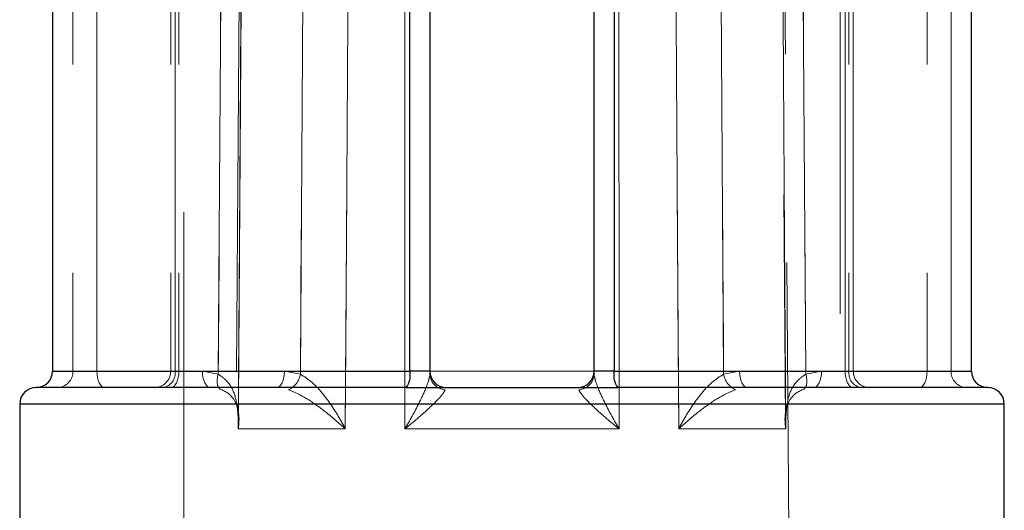
# Model space of a CAD drawing. Units: millimetres. Extents: x 10 to 584, y 10 to 410.
# Drawn here: x 158 to 164, y 74 to 77 of the extents above; entities that cross this region are included whole.
import ezdxf

# ---------------------------------------------------------------- set-up
doc = ezdxf.new("R2010")
doc.units = ezdxf.units.MM
doc.header["$LTSCALE"] = 2
doc.linetypes.add('HIDDEN', pattern=[1.905, 1.27, -0.635])

msp = doc.modelspace()

# ---------------------------------------------------------------- linework, layer by layer
at = {"color": 7, "linetype": 'HIDDEN', "lineweight": 18}
for p, q in [((159.7958, 99.816), (159.5518, 64.9173)), ((163.0434, 64.9173), (162.7993, 99.816)), ((158.6222, 94.0643), (158.6222, 74.4143)), ((158.7678, 74.4143), (158.7678, 94.0643)), ((159.2178, 94.0643), (159.2178, 74.4143)), ((159.2445, 74.4143), (159.2445, 94.0643)), ((159.2678, 94.0643), (159.2678, 74.4143)), ((160.6754, 94.0643), (160.6754, 74.4143)), ((161.9198, 74.4143), (161.9198, 94.0643)), ((163.3274, 74.4143), (163.3274, 94.0643)), ((163.3507, 94.0643), (163.3507, 74.4143)), ((163.3774, 74.4143), (163.3774, 94.0643)), ((163.8274, 94.0643), (163.8274, 74.4143)), ((163.9729, 74.4143), (163.9729, 94.0643)), ((159.2976, 90.6243), (159.2976, 55.7143)), ((163.2976, 55.7143), (163.2976, 90.6243)), ((158.7678, 79.2168), (158.7678, 74.4143)), ((158.6222, 74.4143), (158.4976, 74.4143)), ((160.6754, 74.4143), (158.5099, 74.4143)), ((158.6222, 74.4143), (158.7678, 74.4143)), ((158.7678, 74.4143), (158.6222, 74.4143)), ((159.4108, 74.4143), (158.7678, 74.4143)), ((159.2678, 74.4143), (159.2181, 74.4143)), ((159.2678, 74.4143), (159.2181, 74.4143)), ((163.3507, 74.4143), (159.2445, 74.4143)), ((159.2445, 74.4143), (163.3507, 74.4143)), ((159.2678, 74.4143), (159.9108, 74.4143)), ((159.508, 74.3967), (159.4108, 74.4143)), ((159.4108, 74.4143), (159.508, 74.3967)), ((159.9108, 74.4143), (160.008, 74.3967)), ((160.008, 74.3967), (159.9108, 74.4143)), ((160.6754, 74.4143), (160.7976, 74.4143)), ((160.7976, 74.3967), (160.7976, 74.4135)), ((161.7976, 74.4143), (161.9198, 74.4143)), ((161.7976, 74.4137), (161.7976, 74.3967)), ((161.9198, 74.4143), (164.0853, 74.4143)), ((162.5872, 74.3967), (162.6843, 74.4143)), ((162.6843, 74.4143), (162.5872, 74.3967)), ((162.6843, 74.4143), (163.3274, 74.4143)), ((163.1843, 74.4143), (163.0872, 74.3967)), ((163.0872, 74.3967), (163.1843, 74.4143)), ((163.8274, 74.4143), (163.1843, 74.4143)), ((163.3274, 74.4143), (163.3771, 74.4143)), ((163.3274, 74.4143), (163.3771, 74.4143)), ((163.8274, 74.4143), (163.9729, 74.4143)), ((163.9729, 74.4143), (163.8274, 74.4143)), ((164.0976, 74.4143), (163.9729, 74.4143)), ((158.2976, 74.2143), (161.2976, 74.2143)), ((164.2932, 74.2143), (158.302, 74.2143)), ((161.2976, 74.2143), (164.2976, 74.2143)), ((160.2818, 74.0625), (159.6288, 74.0625)), ((159.6288, 74.0625), (160.2818, 74.0625)), ((160.6446, 74.0625), (161.9505, 74.0625)), ((161.9505, 74.0625), (160.6446, 74.0625)), ((162.9663, 74.0625), (162.3134, 74.0625)), ((162.3134, 74.0625), (162.9663, 74.0625))]:
    msp.add_line(p, q, dxfattribs=at)
at = {"color": 7, "linetype": 'Continuous', "lineweight": 25}
for p, q in [((160.6754, 74.4143), (160.6754, 94.0643)), ((160.7976, 94.0643), (160.7976, 74.4143)), ((161.7976, 74.4143), (161.7976, 94.0643)), ((161.9198, 94.0643), (161.9198, 74.4143)), ((158.4976, 76.6393), (158.4976, 74.4143)), ((164.0976, 74.4143), (164.0976, 76.6393)), ((160.7976, 74.4143), (160.6754, 74.4143)), ((161.9198, 74.4143), (161.7976, 74.4143)), ((160.6531, 74.3143), (158.3976, 74.3143)), ((160.6531, 74.3143), (161.942, 74.3143)), ((164.1976, 74.3143), (161.942, 74.3143)), ((158.2976, 74.2143), (158.2976, 71.8227)), ((164.2976, 71.8227), (164.2976, 74.2143))]:
    msp.add_line(p, q, dxfattribs=at)
at = {"color": 8, "linetype": 'Continuous', "lineweight": 25}
for p, q in [((158.4976, 74.4143), (160.6754, 74.4143)), ((161.9198, 74.4143), (164.0976, 74.4143)), ((164.2976, 74.2143), (158.2976, 74.2143))]:
    msp.add_line(p, q, dxfattribs=at)
at = {"color": 7, "linetype": 'HIDDEN', "lineweight": 18, "flags": 128}
for points in [[(159.6288, 74.0625), (159.6322, 74.5625), (159.6454, 76.5625), (159.6986, 84.5622), (159.7655, 94.5625)], [(160.4106, 94.5625), (160.4075, 94.0626), (160.3949, 92.0626), (160.3445, 84.0628), (160.2818, 74.0625)], [(160.2818, 74.0625), (160.2849, 74.5625), (160.2975, 76.5625), (160.3477, 84.5622), (160.4106, 94.5625)], [(160.6524, 94.5625), (160.6522, 94.0626), (160.6514, 92.0626), (160.6483, 84.0628), (160.6446, 74.0625)], [(160.6446, 74.0625), (160.6448, 74.5625), (160.6455, 76.5625), (160.6485, 84.5622), (160.6524, 94.5625)], [(161.9505, 74.0625), (161.9503, 74.5625), (161.9496, 76.5625), (161.9467, 84.5622), (161.9427, 94.5625)], [(161.9427, 94.5625), (161.9429, 94.0626), (161.9438, 92.0626), (161.9469, 84.0628), (161.9505, 74.0625)], [(162.3134, 74.0625), (162.3102, 74.5625), (162.2977, 76.5625), (162.2475, 84.5622), (162.1845, 94.5625)], [(162.1845, 94.5625), (162.1877, 94.0626), (162.2003, 92.0626), (162.2506, 84.0628), (162.3134, 74.0625)], [(162.8297, 94.5625), (162.8331, 94.0626), (162.8465, 92.0626), (162.8999, 84.0628), (162.9663, 74.0625)], [(159.7654, 94.5589), (159.7621, 94.0626), (159.7487, 92.0626), (159.6952, 84.0628), (159.6288, 74.0625)], [(159.6311, 74.1098), (159.6318, 74.2186), (159.7666, 94.5395)], [(162.8288, 94.5393), (162.8526, 90.9714), (162.9638, 74.1094)], [(162.9663, 74.0625), (162.963, 74.5625), (162.9498, 76.5625), (162.8966, 84.5622), (162.8297, 94.5589)], [(159.508, 74.3967), (159.5328, 78.1744), (159.6398, 94.3143), (159.6399, 94.3302)], [(160.008, 74.3967), (160.0328, 78.1744), (160.1398, 94.3143), (160.1399, 94.3302)], [(160.1399, 94.3302), (160.1398, 94.3143), (160.116, 90.7339), (160.0212, 76.4122), (160.008, 74.3967)], [(162.5872, 74.3967), (162.5623, 78.1744), (162.4553, 94.3143), (162.4552, 94.3302)], [(163.0872, 74.3967), (163.0623, 78.1744), (162.9553, 94.3143), (162.9552, 94.3302)], [(162.9552, 94.3302), (162.9553, 94.3143), (162.9792, 90.7339), (163.0739, 76.4122), (163.0872, 74.3967)], [(158.7678, 74.4143), (158.7687, 74.3948), (158.7716, 74.376), (158.7762, 74.3587), (158.7824, 74.3436), (158.79, 74.3311), (158.7986, 74.3219), (158.808, 74.3162), (158.8178, 74.3143)], [(158.8178, 74.3143), (158.808, 74.3162), (158.7986, 74.3219), (158.79, 74.3311), (158.7824, 74.3436), (158.7762, 74.3587), (158.7716, 74.376), (158.7687, 74.3948), (158.7678, 74.4143)], [(159.2678, 74.4143), (159.2668, 74.3948), (159.264, 74.376), (159.2594, 74.3587), (159.2531, 74.3436), (159.2456, 74.3311), (159.2369, 74.3219), (159.2275, 74.3162), (159.2178, 74.3143)], [(159.2678, 74.4143), (159.2668, 74.3948), (159.264, 74.376), (159.2594, 74.3587), (159.2531, 74.3436), (159.2456, 74.3311), (159.2369, 74.3219), (159.2275, 74.3162), (159.2178, 74.3143)], [(159.4108, 74.4143), (159.4118, 74.3948), (159.4146, 74.376), (159.4193, 74.3587), (159.4255, 74.3436), (159.433, 74.3311), (159.4417, 74.3219), (159.4511, 74.3162), (159.4608, 74.3143)], [(159.4608, 74.3143), (159.4511, 74.3162), (159.4417, 74.3219), (159.433, 74.3311), (159.4255, 74.3436), (159.4193, 74.3587), (159.4146, 74.376), (159.4118, 74.3948), (159.4108, 74.4143)], [(159.9108, 74.4143), (159.9099, 74.3948), (159.907, 74.376), (159.9024, 74.3587), (159.8962, 74.3436), (159.8886, 74.3311), (159.88, 74.3219), (159.8706, 74.3162), (159.8608, 74.3143)], [(159.9108, 74.4143), (159.9099, 74.3948), (159.907, 74.376), (159.9024, 74.3587), (159.8962, 74.3436), (159.8886, 74.3311), (159.88, 74.3219), (159.8706, 74.3162), (159.8608, 74.3143)], [(162.6843, 74.4143), (162.6853, 74.3948), (162.6881, 74.376), (162.6928, 74.3587), (162.699, 74.3436), (162.7066, 74.3311), (162.7152, 74.3219), (162.7246, 74.3162), (162.7343, 74.3143)], [(162.6843, 74.4143), (162.6853, 74.3948), (162.6881, 74.376), (162.6928, 74.3587), (162.699, 74.3436), (162.7066, 74.3311), (162.7152, 74.3219), (162.7246, 74.3162), (162.7343, 74.3143)], [(163.1343, 74.3143), (163.1441, 74.3162), (163.1535, 74.3219), (163.1621, 74.3311), (163.1697, 74.3436), (163.1759, 74.3587), (163.1805, 74.376), (163.1834, 74.3948), (163.1843, 74.4143)], [(163.1843, 74.4143), (163.1834, 74.3948), (163.1805, 74.376), (163.1759, 74.3587), (163.1697, 74.3436), (163.1621, 74.3311), (163.1535, 74.3219), (163.1441, 74.3162), (163.1343, 74.3143)], [(163.3274, 74.4143), (163.3283, 74.3948), (163.3312, 74.376), (163.3358, 74.3587), (163.342, 74.3436), (163.3496, 74.3311), (163.3582, 74.3219), (163.3676, 74.3162), (163.3774, 74.3143)], [(163.3274, 74.4143), (163.3283, 74.3948), (163.3312, 74.376), (163.3358, 74.3587), (163.342, 74.3436), (163.3496, 74.3311), (163.3582, 74.3219), (163.3676, 74.3162), (163.3774, 74.3143)], [(163.7774, 74.3143), (163.7871, 74.3162), (163.7965, 74.3219), (163.8052, 74.3311), (163.8127, 74.3436), (163.819, 74.3587), (163.8236, 74.376), (163.8264, 74.3948), (163.8274, 74.4143)], [(163.8274, 74.4143), (163.8264, 74.3948), (163.8236, 74.376), (163.819, 74.3587), (163.8127, 74.3436), (163.8052, 74.3311), (163.7965, 74.3219), (163.7871, 74.3162), (163.7774, 74.3143)], [(159.508, 74.3967), (159.5039, 74.3789), (159.5017, 74.3618), (159.5015, 74.3459), (159.5033, 74.3317), (159.507, 74.3199), (159.5125, 74.3107), (159.5196, 74.3046), (159.5281, 74.3017)], [(159.5281, 74.3017), (159.5196, 74.3046), (159.5125, 74.3107), (159.507, 74.3199), (159.5033, 74.3317), (159.5015, 74.3459), (159.5017, 74.3618), (159.5039, 74.3789), (159.508, 74.3967)], [(163.0671, 74.3017), (163.0755, 74.3046), (163.0826, 74.3107), (163.0881, 74.3199), (163.0918, 74.3317), (163.0936, 74.3459), (163.0934, 74.3618), (163.0912, 74.3789), (163.0872, 74.3967)]]:
    msp.add_lwpolyline(points, dxfattribs=at)
at = {"color": 7, "linetype": 'Continuous', "lineweight": 25}
for centre, radius, start, end in [((158.3976, 74.4143), 0.1, 270, 0), ((160.5462, 74.3905), 0.1313, 324.5163, 10.42648), ((160.8976, 74.4143), 0.1, 180, 270), ((161.6976, 74.4143), 0.1, 270, 0), ((162.049, 74.3905), 0.1313, 169.57514, 215.48258), ((164.1976, 74.4143), 0.1, 180, 270), ((158.3976, 74.2143), 0.1, 90, 180), ((164.1976, 74.2143), 0.1, 0, 90)]:
    msp.add_arc(centre, radius, start, end, dxfattribs=at)
at = {"color": 7, "linetype": 'HIDDEN', "lineweight": 18}
for centre, radius, start, end in [((158.5244, 74.4121), 0.0978, 271.33278, 1.27548), ((159.1178, 74.4143), 0.1, 270, 0), ((159.1554, 74.4027), 0.0898, 280.10444, 7.39339), ((160.5462, 74.3905), 0.1313, 324.5163, 10.42648), ((162.049, 74.3905), 0.1313, 169.57514, 215.48258), ((163.4398, 74.4027), 0.0898, 172.60767, 259.89519), ((163.4774, 74.4143), 0.1, 180, 270), ((164.0708, 74.4121), 0.0978, 178.7251, 268.66719), ((159.884, 74.4165), 0.1255, 293.94748, 350.93937), ((160.8949, 74.3989), 0.0973, 181.31717, 267.5586), ((161.7003, 74.3989), 0.0973, 272.44127, 358.68267), ((162.7112, 74.4165), 0.1256, 189.06094, 246.05186)]:
    msp.add_arc(centre, radius, start, end, dxfattribs=at)
for points, knots in [([(159.6399, 94.3302), (159.6399, 94.3249), (159.6319, 93.1261), (159.5921, 87.1535), (159.5482, 80.5143), (159.5124, 75.0685), (159.508, 74.3967)], [0, 0, 0, 0, 0.000801, 0.180418, 0.898888, 1, 1, 1, 1]), ([(162.4552, 94.3302), (162.4553, 94.3249), (162.4632, 93.1261), (162.5031, 87.1535), (162.5469, 80.5143), (162.5828, 75.0685), (162.5872, 74.3967)], [0, 0, 0, 0, 0.000801, 0.180418, 0.898888, 1, 1, 1, 1]), ([(159.6297, 74.1098), (159.627, 74.1593), (159.6224, 74.2429), (159.5786, 74.3445), (159.529, 74.3812), (159.508, 74.3967)], [0, 0, 0, 0, 0.455669, 0.770232, 1, 1, 1, 1]), ([(159.508, 74.3967), (159.529, 74.3812), (159.5786, 74.3445), (159.6224, 74.2429), (159.627, 74.1593), (159.6297, 74.1098)], [0, 0, 0, 0, 0.229766, 0.544333, 1, 1, 1, 1]), ([(160.008, 74.3967), (160.0317, 74.3812), (160.0879, 74.3446), (160.1777, 74.2398), (160.24, 74.1419), (160.2749, 74.0761), (160.2813, 74.0636), (160.2818, 74.0625)], [0, 0, 0, 0, 0.20075, 0.475587, 0.899869, 0.991615, 1, 1, 1, 1]), ([(160.2818, 74.0625), (160.2813, 74.0636), (160.2749, 74.0761), (160.24, 74.1419), (160.1777, 74.2398), (160.0879, 74.3446), (160.0317, 74.3812), (160.008, 74.3967)], [0, 0, 0, 0, 0.0083854, 0.1001327, 0.524415, 0.7992526, 1, 1, 1, 1]), ([(160.7976, 74.3967), (160.7949, 74.3812), (160.7886, 74.3446), (160.7422, 74.2398), (160.6911, 74.1419), (160.6527, 74.0761), (160.6453, 74.0636), (160.6446, 74.0625)], [0, 0, 0, 0, 0.200734, 0.475585, 0.899865, 0.991614, 1, 1, 1, 1]), ([(160.6446, 74.0625), (160.6453, 74.0636), (160.6527, 74.0761), (160.6911, 74.1419), (160.7422, 74.2398), (160.7886, 74.3446), (160.7949, 74.3812), (160.7976, 74.3967)], [0, 0, 0, 0, 0.008386, 0.100133, 0.524415, 0.799253, 1, 1, 1, 1]), ([(161.9505, 74.0625), (161.9499, 74.0636), (161.9424, 74.0761), (161.9041, 74.1419), (161.853, 74.2398), (161.8066, 74.3446), (161.8003, 74.3812), (161.7976, 74.3967)], [0, 0, 0, 0, 0.0083858, 0.1001347, 0.5244149, 0.7992661, 1, 1, 1, 1]), ([(161.7976, 74.3967), (161.8003, 74.3812), (161.8066, 74.3446), (161.853, 74.2398), (161.9041, 74.1419), (161.9424, 74.0761), (161.9499, 74.0636), (161.9505, 74.0625)], [0, 0, 0, 0, 0.200747, 0.475585, 0.899867, 0.991614, 1, 1, 1, 1]), ([(162.3134, 74.0625), (162.3139, 74.0636), (162.3203, 74.0761), (162.3551, 74.1419), (162.4175, 74.2398), (162.5073, 74.3446), (162.5635, 74.3812), (162.5872, 74.3967)], [0, 0, 0, 0, 0.008386, 0.100131, 0.524413, 0.799249, 1, 1, 1, 1]), ([(162.5872, 74.3967), (162.5635, 74.3812), (162.5073, 74.3446), (162.4175, 74.2398), (162.3551, 74.1419), (162.3203, 74.0761), (162.3139, 74.0636), (162.3134, 74.0625)], [0, 0, 0, 0, 0.200748, 0.475585, 0.899867, 0.991614, 1, 1, 1, 1]), ([(163.0872, 74.3967), (163.0662, 74.3812), (163.0165, 74.3445), (162.9727, 74.2428), (162.9681, 74.1591), (162.9654, 74.1095)], [0, 0, 0, 0, 0.229531, 0.543771, 1, 1, 1, 1]), ([(159.5281, 74.3017), (159.5459, 74.2926), (159.5668, 74.282), (159.6007, 74.2488), (159.6326, 74.1892), (159.6366, 74.119), (159.6305, 74.0722), (159.629, 74.0633), (159.6288, 74.0625)], [0, 0, 0, 0, 0.1697678, 0.1980457, 0.4708769, 0.8985585, 0.9919046, 1, 1, 1, 1]), ([(160.2818, 74.0625), (160.281, 74.0633), (160.2715, 74.0722), (160.2204, 74.119), (160.1356, 74.1892), (160.0449, 74.2488), (159.9836, 74.282), (159.9574, 74.2926), (159.935, 74.3017)], [0, 0, 0, 0, 0.0080862, 0.1014227, 0.5291129, 0.8019417, 0.8302221, 1, 1, 1, 1]), ([(159.935, 74.3017), (159.9574, 74.2926), (159.9836, 74.282), (160.0449, 74.2488), (160.1356, 74.1892), (160.2204, 74.119), (160.2715, 74.0722), (160.281, 74.0633), (160.2818, 74.0625)], [0, 0, 0, 0, 0.1697783, 0.198058, 0.470886, 0.8985723, 0.9919097, 1, 1, 1, 1]), ([(160.6446, 74.0625), (160.6455, 74.0633), (160.6566, 74.0722), (160.7138, 74.119), (160.7946, 74.1892), (160.8534, 74.2488), (160.8808, 74.282), (160.8861, 74.2926), (160.8907, 74.3017)], [0, 0, 0, 0, 0.008085, 0.101426, 0.5291, 0.801923, 0.830209, 1, 1, 1, 1]), ([(160.8907, 74.3017), (160.8861, 74.2926), (160.8808, 74.282), (160.8534, 74.2488), (160.7946, 74.1892), (160.7138, 74.119), (160.6566, 74.0722), (160.6455, 74.0633), (160.6446, 74.0625)], [0, 0, 0, 0, 0.169778, 0.198058, 0.470886, 0.898571, 0.991909, 1, 1, 1, 1]), ([(161.7045, 74.3017), (161.709, 74.2926), (161.7144, 74.282), (161.7417, 74.2488), (161.8005, 74.1892), (161.8814, 74.119), (161.9385, 74.0722), (161.9496, 74.0633), (161.9505, 74.0625)], [0, 0, 0, 0, 0.169791, 0.198078, 0.470901, 0.898575, 0.991915, 1, 1, 1, 1]), ([(161.9505, 74.0625), (161.9496, 74.0633), (161.9385, 74.0722), (161.8813, 74.119), (161.8005, 74.1892), (161.7417, 74.2488), (161.7144, 74.282), (161.709, 74.2926), (161.7045, 74.3017)], [0, 0, 0, 0, 0.0080905, 0.1014278, 0.529114, 0.8019416, 0.8302218, 1, 1, 1, 1]), ([(162.6602, 74.3017), (162.6378, 74.2926), (162.6116, 74.282), (162.5503, 74.2488), (162.4596, 74.1892), (162.3748, 74.119), (162.3237, 74.0722), (162.3141, 74.0633), (162.3134, 74.0625)], [0, 0, 0, 0, 0.169777, 0.198058, 0.470887, 0.898578, 0.991913, 1, 1, 1, 1]), ([(162.3134, 74.0625), (162.3141, 74.0633), (162.3237, 74.0722), (162.3748, 74.119), (162.4596, 74.1892), (162.5503, 74.2488), (162.6116, 74.282), (162.6378, 74.2926), (162.6602, 74.3017)], [0, 0, 0, 0, 0.008091, 0.101427, 0.529115, 0.801943, 0.830222, 1, 1, 1, 1]), ([(162.9663, 74.0625), (162.9662, 74.0633), (162.9646, 74.0722), (162.9586, 74.119), (162.9626, 74.1892), (162.9945, 74.2488), (163.0284, 74.282), (163.0492, 74.2926), (163.0671, 74.3017)], [0, 0, 0, 0, 0.008095, 0.101442, 0.529124, 0.801954, 0.830233, 1, 1, 1, 1]), ([(159.6288, 74.0625), (159.6289, 74.0636), (159.63, 74.0761), (159.6324, 74.0922), (159.6302, 74.1066), (159.6297, 74.1098)], [0, 0, 0, 0, 0.0665269, 0.7928118, 1, 1, 1, 1]), ([(162.9654, 74.1095), (162.9649, 74.1064), (162.9628, 74.0921), (162.9652, 74.0761), (162.9662, 74.0636), (162.9663, 74.0625)], [0, 0, 0, 0, 0.2015033, 0.9329961, 1, 1, 1, 1])]:
    msp.add_open_spline(points, degree=3, knots=knots, dxfattribs=at)

doc.saveas('drawing.dxf')
